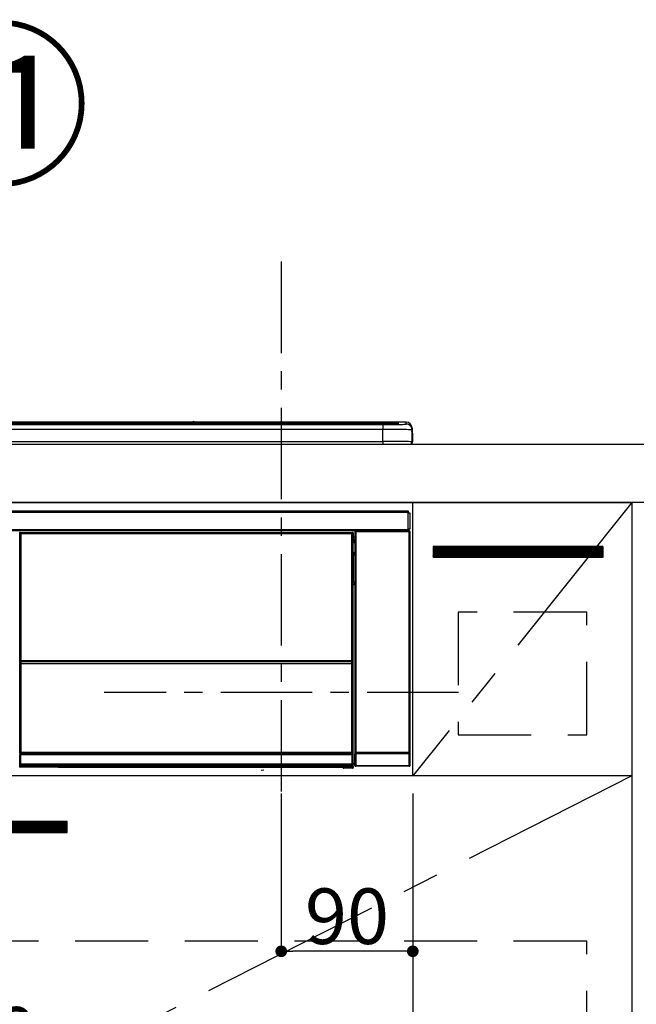
# Model space of a CAD drawing. Extents: x 163 to 26636, y -235 to 8635.
# Drawn here: x 5730 to 6152, y 2334 to 3007 of the extents above; entities that cross this region are included whole.
import ezdxf

# ---------------------------------------------------------------- set-up
doc = ezdxf.new("R2010")
doc.units = 0
doc.header["$LTSCALE"] = 50
doc.header["$MEASUREMENT"] = 0
doc.linetypes.add('CENTER', pattern=[2, 1.25, -0.25, 0.25, -0.25])
doc.linetypes.add('HIDDEN', pattern=[0.375, 0.25, -0.125])
doc.layers.get('0').update_dxf_attribs({"linetype": 'CONTINUOUS'})
doc.layers.get('DEFPOINTS').update_dxf_attribs({"color": 146, "linetype": 'CONTINUOUS'})
for name, color, linetype in [('120-キャビネット（外）', 7, 'CONTINUOUS'), ('121-キャビネット（中）', 253, 'HIDDEN'), ('122-扉', 6, 'CONTINUOUS'), ('123-扉向き', 231, 'CENTER'), ('126-甲板', 2, 'CONTINUOUS'), ('142-把手', 4, 'CONTINUOUS'), ('150-機器', 8, 'CONTINUOUS'), ('161-番号', 110, 'CONTINUOUS')]:
    doc.layers.add(name, color=color, linetype=linetype)
doc.styles.add('KH001', font='msgothic.ttc')
doc.dimstyles.new('KH1xx015', dxfattribs={"dimscale": 10, "dimtxt": 3.8, "dimasz": 0.8, "dimexe": 0.3, "dimexo": 1.2, "dimgap": 0.5, "dimtad": 3, "dimdec": 1, "dimdsep": 46, "dimlunit": 6, "dimtxsty": 'KH001', "dimblk": 'DOT', "dimcen": 1, "dimdle": 1, "dimclrd": 256, "dimclre": 256, "dimclrt": 256, "dimadec": 0, "dimazin": 0, "dimtfac": 1, "dimtdec": 1, "dimtix": 1, "dimtmove": 2, "dimatfit": 3, "dimldrblk": 'CLOSEDBLANK', "dimfxl": 1, "dimtolj": 1, "dimtzin": 0, "dimlwd": -1, "dimlwe": -1, "dimarcsym": 0})

# ---------------------------------------------------------------- blocks, each defined once
blk = doc.blocks.new('_Dot')
at = {"color": 0, "linetype": 'ByBlock', "lineweight": -2}
blk.add_line((-0.5, 0), (-1, 0), dxfattribs=at)
at = {"color": 0, "linetype": 'ByBlock', "const_width": 0.5}
blk.add_lwpolyline([(-0.25, 0, 1), (0.25, 0, 1)], format="xyb", close=True, dxfattribs=at)
blk = doc.blocks.new('*D70')
at = {"layer": 'DEFPOINTS', "transparency": 16777216}
for p, q in [((5909.29, 2478.18), (5909.29, 2367.21)), ((5999.29, 2478.18), (5999.29, 2367.21)), ((5991.29, 2370.21), (5917.29, 2370.21))]:
    blk.add_line(p, q, dxfattribs=at)
at = {"layer": 'DEFPOINTS', "color": 0, "transparency": 16777216}
for p in [(5909.29, 2490.18), (5999.29, 2490.18), (5909.29, 2370.21)]:
    blk.add_point(p, dxfattribs=at)
at = {"layer": 'DEFPOINTS', "transparency": 16777216, "xscale": 8, "yscale": 8, "zscale": 8, "rotation": 180}
blk.add_blockref('_Dot', (5909.29, 2370.21), dxfattribs=at)
at = {"layer": 'DEFPOINTS', "transparency": 16777216, "xscale": 8, "yscale": 8, "zscale": 8}
blk.add_blockref('_Dot', (5999.29, 2370.21), dxfattribs=at)
at = {"layer": 'DEFPOINTS', "transparency": 16777216, "insert": (5954.29, 2394.21), "char_height": 38, "attachment_point": 5, "style": 'KH001'}
blk.add_mtext('\\A1;90', dxfattribs=at)
blk = doc.blocks.new('_ClosedBlank')
at = {"color": 0, "linetype": 'ByBlock', "lineweight": -2}
for p, q in [((-1, 0.167), (0, 0)), ((-1, 0.167), (-1, -0.167)), ((0, 0), (-1, -0.167))]:
    blk.add_line(p, q, dxfattribs=at)
blk = doc.blocks.new('*D71')
at = {"layer": 'DEFPOINTS', "transparency": 16777216}
for p, q in [((5399.29, 2478.18), (5399.29, 2286.1)), ((5999.29, 2478.18), (5999.29, 2286.1)), ((5407.29, 2289.1), (5991.29, 2289.1))]:
    blk.add_line(p, q, dxfattribs=at)
at = {"layer": 'DEFPOINTS', "color": 0, "transparency": 16777216}
for p in [(5399.29, 2490.18), (5999.29, 2490.18), (5999.29, 2289.1)]:
    blk.add_point(p, dxfattribs=at)
at = {"layer": 'DEFPOINTS', "transparency": 16777216, "xscale": 8, "yscale": 8, "zscale": 8, "rotation": 180}
blk.add_blockref('_Dot', (5399.29, 2289.1), dxfattribs=at)
at = {"layer": 'DEFPOINTS', "transparency": 16777216, "xscale": 8, "yscale": 8, "zscale": 8}
blk.add_blockref('_Dot', (5999.29, 2289.1), dxfattribs=at)
at = {"layer": 'DEFPOINTS', "transparency": 16777216, "insert": (5699.29, 2313.1), "char_height": 38, "attachment_point": 5, "style": 'KH001'}
blk.add_mtext('\\A1;600', dxfattribs=at)
blk = doc.blocks.new('HT-F6S_S')
at = {"layer": '150-機器', "color": 13, "linetype": 'Continuous'}
for p, q in [((-284.5, 14.86), (284.5, 14.86)), ((284.5, 14.36), (-284.5, 14.36)), ((234.74, 13.83), (-284, 13.83)), ((149.27, 14.93), (-149.27, 14.93)), ((149.27, 14.93), (-149.27, 14.93)), ((31.34, 13.58), (20.34, 13.58)), ((32.34, 13.56), (32.34, 13.42)), ((32.34, 13.42), (32.34, 13.56)), ((38.34, 13.56), (38.34, 13.42)), ((69.34, 13.58), (39.34, 13.58)), ((70.34, 13.56), (70.34, 13.42)), ((70.34, 13.42), (70.34, 13.56)), ((122.75, 13.56), (122.75, 13.42)), ((134.75, 13.58), (123.75, 13.58)), ((135.75, 13.42), (135.75, 13.56)), ((135.75, 13.56), (135.75, 13.42)), ((141.75, 13.56), (141.75, 13.42)), ((172.75, 13.58), (142.75, 13.58)), ((149.26, 14.89), (149.26, 14.89)), ((149.26, 14.89), (149.31, 14.88)), ((149.31, 14.88), (149.48, 14.88)), ((149.48, 14.88), (149.72, 14.87)), ((149.72, 14.87), (150, 14.87)), ((150, 14.87), (150.28, 14.87)), ((150.28, 14.87), (150.52, 14.88)), ((150.52, 14.88), (150.69, 14.88)), ((150.69, 14.88), (150.74, 14.89)), ((295.5, 14.93), (150.73, 14.93)), ((295.5, 14.93), (150.73, 14.93)), ((150.74, 14.89), (150.74, 14.89)), ((173.75, 13.56), (173.75, 13.42)), ((173.75, 13.42), (173.75, 13.56)), ((179.75, 13.56), (179.75, 13.42)), ((191.75, 13.58), (180.75, 13.58)), ((192.75, 13.56), (192.75, 13.42)), ((192.75, 13.42), (192.75, 13.56)), ((234.74, 13.9), (234.74, 13.51)), ((234.74, 13.51), (234.74, 13.42)), ((250.74, 13.93), (235.74, 13.93)), ((235.74, 13.48), (250.74, 13.48)), ((235.74, 13.48), (235.74, 13.42)), ((250.74, 13.48), (250.74, 13.42)), ((251.74, 13.51), (251.74, 13.9)), ((251.74, 13.9), (251.74, 13.42)), ((284, 13.83), (251.74, 13.83)), ((251.74, 13.51), (251.74, 13.42)), ((284.5, 14.86), (284.5, 14.36)), ((284.5, 13.83), (284.5, 14.36)), ((289.5, 13.61), (289.5, 14.21)), ((289.5, 13.61), (289.5, 14.21)), ((289.9, 13.68), (289.88, 13.68)), ((290, 13.69), (289.9, 13.68)), ((290, 13.69), (289.97, 13.68)), ((290, 14.71), (290, 13.69)), ((295.5, 13.68), (295.5, 14.93)), ((295.5, 14.93), (295.5, 14.93)), ((279.5, 13.42), (-279.5, 13.42)), ((279.5, 13.42), (-279.5, 13.42)), ((-279.5, 13.25), (279.5, 13.25)), ((279.5, 9.93), (-279.5, 9.93)), ((279.5, 13.42), (279.5, 13.42)), ((279.5, 13.25), (279.5, 9.93)), ((279.5, 1.75), (279.5, 9.93)), ((299.5, 10.93), (299.5, 9.68)), ((299.5, 8.69), (299.5, 10.93)), ((299.5, 9.68), (299.5, 1.5)), ((299.5, 8.69), (299.5, 7)), ((299.5, 7), (299.5, 1.5)), ((299.6, 0.6), (299.6, 7.4)), ((299.9, 7.4), (299.6, 7.4)), ((299.9, 7.4), (299.9, 1.5)), ((299.9, 7.4), (299.9, 7.4)), ((299.9, 1.5), (299.9, 7.4)), ((-298, 0), (298, 0)), ((-279.5, 1.75), (279.5, 1.75)), ((279.5, 1.75), (279.5, 0)), ((299.9, 1.5), (299.9, 1.5)), ((-296.8, -45.78), (296.8, -45.78)), ((296.8, -46.88), (-296.8, -46.88)), ((296.8, -45.78), (296.8, -46.88)), ((296.8, -46.88), (296.8, -46.98)), ((296.8, -46.98), (296.9, -46.98)), ((296.9, -58.28), (296.9, -46.98)), ((296.9, -46.98), (298, -46.98)), ((298, -46.98), (298, -58.28)), ((-296.8, -58.38), (296.8, -58.38)), ((296.8, -59.48), (-296.8, -59.48)), ((31.36, -60.46), (31.59, -60.69)), ((31.36, -60.46), (258.74, -60.46)), ((258.51, -60.69), (258.74, -60.46)), ((260.5, -60.14), (260.33, -59.98)), ((260.33, -59.98), (260.33, -90.43)), ((260.5, -210.75), (260.5, -60.14)), ((260.5, -60.14), (261, -60.14)), ((260.83, -59.48), (260.92, -59.56)), ((260.92, -59.48), (260.92, -59.56)), ((260.92, -59.56), (261, -59.64)), ((261, -59.64), (261, -60.14)), ((261, -59.64), (297.5, -59.64)), ((261, -60.14), (261, -210.75)), ((297.5, -60.14), (261, -60.14)), ((261.42, -59.57), (261.42, -59.48)), ((261.42, -59.57), (261.92, -59.57)), ((261.92, -59.57), (261.92, -59.48)), ((262.42, -59.56), (262.41, -59.48)), ((262.42, -59.56), (262.42, -59.48)), ((263.25, -59.53), (263.15, -59.48)), ((265.75, -59.53), (263.25, -59.53)), ((265.75, -59.48), (265.75, -59.53)), ((272.75, -59.53), (272.75, -59.48)), ((275.25, -59.53), (272.75, -59.53)), ((275.35, -59.48), (275.25, -59.53)), ((283.83, -59.49), (284.06, -59.6)), ((285.06, -59.61), (285.09, -59.61)), ((286.09, -59.6), (286.2, -59.55)), ((286.2, -59.48), (286.2, -59.55)), ((290.2, -59.55), (290.2, -59.48)), ((290.2, -59.55), (290.31, -59.6)), ((291.31, -59.61), (291.34, -59.61)), ((292.34, -59.6), (292.57, -59.49)), ((295.37, -59.48), (295.45, -59.57)), ((295.45, -59.57), (295.45, -59.48)), ((295.45, -59.57), (296.15, -59.57)), ((296.15, -59.57), (296.15, -59.48)), ((296.9, -58.28), (296.8, -58.28)), ((296.8, -58.28), (296.8, -58.38)), ((296.8, -58.38), (296.8, -59.48)), ((298, -58.28), (296.9, -58.28)), ((297.14, -58.28), (297.14, -59.56)), ((297.31, -59.54), (297.31, -58.28)), ((297.31, -59.54), (297.37, -59.48)), ((297.37, -58.28), (297.37, -59.48)), ((297.67, -59.48), (297.37, -59.48)), ((297.5, -59.64), (297.67, -59.48)), ((297.5, -60.14), (297.5, -59.64)), ((297.5, -210.75), (297.5, -60.14)), ((297.5, -60.14), (298, -60.14)), ((298.17, -59.98), (298, -60.14)), ((298, -60.14), (298, -210.75)), ((298.17, -219.91), (298.17, -59.98)), ((31.09, -61.19), (30.86, -60.96)), ((31.09, -152.19), (31.09, -61.19)), ((31.09, -61.19), (31.17, -61.19)), ((31.17, -61.27), (31.17, -211.5)), ((31.29, -61.39), (31.17, -61.27)), ((31.29, -147.43), (31.29, -61.39)), ((31.29, -61.39), (31.79, -61.39)), ((31.59, -60.69), (258.51, -60.69)), ((31.59, -60.69), (31.59, -60.77)), ((31.67, -60.77), (31.79, -60.89)), ((258.43, -60.77), (31.67, -60.77)), ((31.79, -61.39), (31.79, -60.89)), ((31.79, -60.89), (258.31, -60.89)), ((258.31, -61.39), (31.79, -61.39)), ((31.79, -61.39), (31.79, -147.43)), ((258.31, -60.89), (258.43, -60.77)), ((258.31, -61.39), (258.31, -60.89)), ((258.31, -147.43), (258.31, -61.39)), ((258.31, -61.39), (258.81, -61.39)), ((258.51, -60.69), (258.51, -60.77)), ((258.93, -61.27), (258.81, -61.39)), ((258.81, -61.39), (258.81, -147.43)), ((259.01, -61.19), (258.93, -61.19)), ((258.93, -61.27), (258.93, -75.9)), ((259.24, -60.96), (259.01, -61.19)), ((259.01, -61.19), (259.01, -73.91)), ((259.24, -62.01), (259.17, -62.08)), ((259.17, -62.08), (259.17, -66.48)), ((260.33, -63.7), (259.17, -63.7)), ((259.17, -65.1), (260.33, -65.1)), ((260.33, -66.3), (259.17, -66.3)), ((259.17, -66.48), (259.27, -66.59)), ((259.17, -67.1), (259.27, -67)), ((259.17, -67.1), (260.33, -67.1)), ((259.24, -60.96), (259.24, -62.01)), ((259.27, -67), (259.27, -66.59)), ((260.33, -66.9), (259.27, -66.9)), ((259.27, -67), (260.33, -67)), ((259.01, -73.91), (258.93, -73.91)), ((259.01, -73.91), (259.16, -74.06)), ((259.16, -74.06), (259.16, -67.6)), ((260.33, -67.6), (259.16, -67.6)), ((259.16, -74.07), (259.16, -74.06)), ((259.16, -74.07), (259.66, -74.07)), ((259.66, -74.07), (259.56, -74.16)), ((259.66, -74.07), (259.66, -75.59)), ((259.16, -74.57), (258.93, -74.57)), ((258.93, -74.59), (259.16, -74.59)), ((259.1, -76.07), (258.93, -75.9)), ((259.1, -76.07), (259.1, -94.33)), ((260.33, -76.07), (259.1, -76.07)), ((259.17, -74.56), (259.16, -74.57)), ((259.16, -74.57), (259.16, -74.57)), ((259.16, -75.59), (259.16, -74.57)), ((259.16, -75.59), (259.66, -75.59)), ((259.2, -74.53), (259.17, -74.56)), ((259.25, -74.48), (259.2, -74.53)), ((259.31, -74.42), (259.25, -74.48)), ((259.38, -74.34), (259.31, -74.42)), ((259.47, -74.26), (259.38, -74.34)), ((259.56, -74.16), (259.47, -74.26)), ((259.66, -75.59), (259.66, -76.07)), ((259.66, -75.59), (260.33, -75.59)), ((258.93, -94.5), (259.1, -94.33)), ((258.93, -94.5), (258.93, -211)), ((260.33, -95.81), (258.93, -95.81)), ((258.93, -95.83), (260.33, -95.83)), ((258.93, -96.49), (259.01, -96.49)), ((259.16, -96.34), (259.01, -96.49)), ((259.01, -96.49), (259.01, -152.19)), ((259.1, -94.33), (260.33, -94.33)), ((259.16, -96.34), (259.16, -96.33)), ((260.33, -96.33), (259.16, -96.33)), ((259.16, -218.3), (259.16, -96.34)), ((260.33, -95.82), (260.33, -94.33)), ((31.29, -148.01), (31.29, -147.43)), ((31.79, -147.43), (31.29, -147.43)), ((31.79, -148.01), (31.29, -148.01)), ((31.79, -147.43), (31.79, -148.01)), ((31.79, -148.01), (258.31, -148.01)), ((258.31, -148.01), (258.31, -147.43)), ((258.81, -147.43), (258.31, -147.43)), ((258.81, -148.01), (258.31, -148.01)), ((258.81, -147.43), (258.81, -148.01)), ((31.09, -211.54), (31.09, -152.19)), ((31.09, -152.19), (31.17, -152.19)), ((31.34, -150.27), (31.31, -149.01)), ((31.31, -149.01), (31.31, -149.01)), ((31.84, -150.27), (31.34, -150.27)), ((31.34, -211.33), (31.34, -150.27)), ((31.81, -148.67), (31.81, -148.51)), ((31.81, -148.51), (258.29, -148.51)), ((31.81, -148.51), (31.81, -148.51)), ((258.29, -148.51), (31.81, -148.51)), ((31.81, -148.67), (31.84, -149.93)), ((258.29, -148.67), (31.81, -148.67)), ((31.84, -149.93), (31.84, -150.27)), ((31.84, -149.93), (258.27, -149.93)), ((258.27, -150.27), (31.84, -150.27)), ((31.84, -150.27), (31.84, -210.83)), ((258.27, -149.93), (258.29, -148.67)), ((258.27, -149.93), (258.27, -150.27)), ((258.27, -210.83), (258.27, -150.27)), ((258.76, -150.27), (258.27, -150.27)), ((258.29, -148.67), (258.29, -148.51)), ((258.29, -148.51), (258.29, -148.51)), ((258.79, -149.01), (258.76, -150.27)), ((258.76, -150.27), (258.76, -210.83)), ((258.79, -149.01), (258.79, -149.01)), ((258.93, -152.19), (259.01, -152.19)), ((259.01, -152.19), (259.01, -211.54)), ((260.33, -170.46), (260.33, -219.91)), ((31.59, -211.54), (31.09, -211.54)), ((31.15, -212.54), (31.11, -212.54)), ((31.15, -219.32), (31.15, -212.54)), ((31.65, -212.54), (31.15, -212.54)), ((31.34, -211.33), (31.17, -211.5)), ((258.43, -211.5), (31.17, -211.5)), ((31.34, -211.33), (31.35, -211.32)), ((258.27, -211.33), (31.34, -211.33)), ((31.35, -211.32), (31.38, -211.29)), ((31.38, -211.29), (31.42, -211.25)), ((31.42, -211.25), (31.48, -211.18)), ((31.48, -211.18), (31.56, -211.11)), ((31.56, -211.11), (31.65, -211.02)), ((31.59, -211.5), (31.59, -211.54)), ((31.59, -211.54), (258.51, -211.54)), ((31.61, -212.04), (31.65, -212.04)), ((31.65, -211.02), (31.74, -210.93)), ((31.65, -212.04), (31.65, -212.54)), ((31.65, -212.04), (258.45, -212.04)), ((31.65, -212.54), (31.65, -218.83)), ((258.45, -212.54), (31.65, -212.54)), ((31.74, -210.93), (31.84, -210.83)), ((31.84, -210.83), (258.27, -210.83)), ((258.27, -210.83), (258.76, -210.83)), ((258.27, -211.33), (258.27, -210.83)), ((258.43, -211.5), (258.27, -211.33)), ((258.45, -212.04), (258.45, -212.54)), ((258.45, -212.04), (258.49, -212.04)), ((258.45, -218.83), (258.45, -212.54)), ((258.95, -212.54), (258.45, -212.54)), ((258.51, -211.54), (258.51, -211.49)), ((259.01, -211.54), (258.51, -211.54)), ((258.76, -210.83), (258.93, -211)), ((258.95, -212.54), (258.95, -219.32)), ((258.99, -212.54), (258.95, -212.54)), ((260.93, -211.81), (260.43, -211.81)), ((260.43, -219.82), (260.43, -211.81)), ((260.44, -210.81), (260.5, -210.75)), ((260.5, -210.75), (261, -210.75)), ((297.57, -211.81), (260.93, -211.81)), ((260.93, -211.81), (260.93, -219.82)), ((261, -211.25), (260.94, -211.31)), ((260.94, -211.31), (297.56, -211.31)), ((261, -210.75), (297.5, -210.75)), ((261, -211.25), (261, -210.75)), ((297.5, -211.25), (261, -211.25)), ((297.5, -210.75), (297.5, -211.25)), ((297.5, -210.75), (298, -210.75)), ((297.56, -211.31), (297.5, -211.25)), ((298.07, -211.81), (297.57, -211.81)), ((297.57, -219.82), (297.57, -211.81)), ((298, -210.75), (298.06, -210.81)), ((298.07, -211.81), (298.07, -219.82)), ((30.84, -220.49), (31.2, -220.13)), ((31.2, -219.37), (31.15, -219.32)), ((31.2, -220.13), (31.2, -219.37)), ((31.2, -219.37), (31.7, -219.37)), ((31.2, -220.13), (31.7, -220.13)), ((31.7, -220.63), (31.34, -220.99)), ((57.4, -220.99), (31.34, -220.99)), ((31.66, -218.83), (31.65, -218.83)), ((31.66, -218.83), (31.7, -218.87)), ((31.66, -218.83), (258.44, -218.83)), ((31.7, -219.37), (31.7, -218.87)), ((31.7, -218.87), (258.4, -218.87)), ((258.4, -219.37), (31.7, -219.37)), ((31.7, -219.37), (31.7, -220.13)), ((31.7, -220.13), (258.4, -220.13)), ((31.7, -220.63), (31.7, -220.13)), ((258.4, -220.63), (31.7, -220.63)), ((57.4, -220.99), (57.4, -221)), ((57.4, -221), (252.27, -221)), ((74.03, -220.71), (74.02, -220.94)), ((74.02, -220.94), (231.88, -220.94)), ((231.87, -220.71), (74.03, -220.71)), ((231.88, -220.94), (231.87, -220.71)), ((252.27, -221.3), (252.27, -220.96)), ((252.77, -221.3), (252.27, -221.3)), ((252.77, -220.95), (258.72, -220.95)), ((252.77, -220.95), (252.77, -221.3)), ((252.77, -221.3), (252.77, -221.8)), ((252.77, -221.3), (258.73, -221.3)), ((258.73, -221.8), (252.77, -221.8)), ((258.4, -218.87), (258.44, -218.83)), ((258.4, -219.37), (258.4, -218.87)), ((258.4, -220.13), (258.4, -219.37)), ((258.4, -219.37), (258.9, -219.37)), ((258.4, -220.13), (258.9, -220.13)), ((258.4, -220.63), (258.4, -220.13)), ((258.72, -220.95), (258.4, -220.63)), ((258.45, -218.83), (258.44, -218.83)), ((258.72, -220.95), (258.73, -220.95)), ((258.73, -221.3), (258.73, -220.95)), ((258.73, -221.8), (258.73, -221.3)), ((259.23, -221.3), (258.73, -221.3)), ((258.77, -221.8), (258.73, -221.8)), ((258.95, -219.32), (258.9, -219.37)), ((258.9, -219.37), (258.9, -220.13)), ((258.9, -220.13), (259.23, -220.46)), ((259.16, -218.3), (260.33, -218.3)), ((259.17, -218.8), (259.27, -218.9)), ((260.33, -218.8), (259.17, -218.8)), ((259.23, -220.46), (259.23, -221.3)), ((259.23, -221.3), (259.27, -221.3)), ((259.27, -221.3), (259.27, -218.9)), ((260.33, -218.9), (259.27, -218.9)), ((260.33, -219.91), (260.43, -219.82)), ((260.93, -219.82), (260.43, -219.82)), ((260.93, -220.32), (260.83, -220.41)), ((297.67, -220.41), (260.83, -220.41)), ((260.93, -219.82), (260.93, -220.32)), ((260.93, -219.82), (297.57, -219.82)), ((297.57, -220.32), (260.93, -220.32)), ((297.57, -220.32), (297.57, -219.82)), ((298.07, -219.82), (297.57, -219.82)), ((297.67, -220.41), (297.57, -220.32)), ((298.07, -219.82), (298.17, -219.91)), ((196.31, -223.11), (198.05, -222.92))]:
    blk.add_line(p, q, dxfattribs=at)
for points in [[(279.5, 13.25), (281.49, 13.26), (283.46, 13.27), (285.36, 13.28), (287.17, 13.31), (288.86, 13.33), (290.41, 13.37), (291.78, 13.41), (292.96, 13.45), (293.94, 13.5), (294.68, 13.55), (295.19, 13.6), (295.46, 13.65), (295.5, 13.68)], [(299.5, 9.68), (299.34, 9.71), (298.88, 9.74), (298.11, 9.77), (297.05, 9.8), (295.72, 9.83), (294.13, 9.85), (292.32, 9.87), (290.31, 9.89), (288.12, 9.9), (285.81, 9.92), (283.39, 9.92), (280.91, 9.93), (279.5, 9.93)], [(299.5, 1.5), (299.34, 1.53), (298.88, 1.56), (298.11, 1.59), (297.05, 1.62), (295.72, 1.65), (294.13, 1.67), (292.32, 1.69), (290.31, 1.71), (288.12, 1.73), (285.81, 1.74), (283.39, 1.75), (280.91, 1.75), (279.5, 1.75)], [(31.36, -60.46), (31.3, -60.47), (31.24, -60.48), (31.18, -60.5), (31.12, -60.52), (31.07, -60.56), (31.02, -60.6), (30.98, -60.64), (30.94, -60.69), (30.91, -60.75), (30.89, -60.81), (30.87, -60.87), (30.86, -60.93), (30.86, -60.96)], [(259.24, -60.96), (259.23, -60.9), (259.22, -60.84), (259.2, -60.78), (259.18, -60.72), (259.14, -60.67), (259.1, -60.62), (259.06, -60.58), (259.01, -60.54), (258.95, -60.51), (258.89, -60.49), (258.83, -60.47), (258.77, -60.46), (258.74, -60.46)], [(260.83, -59.48), (260.77, -59.49), (260.71, -59.5), (260.65, -59.52), (260.59, -59.54), (260.54, -59.58), (260.49, -59.62), (260.45, -59.66), (260.41, -59.71), (260.38, -59.77), (260.36, -59.82), (260.34, -59.88), (260.34, -59.95), (260.33, -59.98)], [(265.75, -59.53), (265.78, -59.54), (265.86, -59.54), (265.99, -59.54), (266.18, -59.55), (266.41, -59.55), (266.69, -59.55), (267.01, -59.56), (267.36, -59.56), (267.74, -59.56), (268.15, -59.56), (268.57, -59.56), (269, -59.56), (269.44, -59.56), (269.87, -59.56), (270.3, -59.56), (270.71, -59.56), (271.09, -59.56), (271.45, -59.56), (271.77, -59.55), (272.05, -59.55), (272.29, -59.55), (272.49, -59.55), (272.63, -59.54), (272.71, -59.54), (272.75, -59.53), (272.75, -59.53)], [(283.83, -59.49), (283.82, -59.49), (283.8, -59.49), (283.76, -59.49), (283.7, -59.49), (283.63, -59.48), (283.55, -59.48), (283.46, -59.48), (283.36, -59.48), (283.25, -59.48), (283.13, -59.48), (283.01, -59.48), (282.89, -59.48), (282.83, -59.48)], [(284.06, -59.6), (284.07, -59.6), (284.1, -59.61), (284.14, -59.61), (284.19, -59.61), (284.26, -59.61), (284.34, -59.61), (284.43, -59.61), (284.53, -59.61), (284.64, -59.61), (284.76, -59.61), (284.88, -59.61), (285.01, -59.61), (285.06, -59.61)], [(285.09, -59.61), (285.22, -59.61), (285.34, -59.61), (285.46, -59.61), (285.57, -59.61), (285.68, -59.61), (285.78, -59.61), (285.86, -59.61), (285.94, -59.61), (286, -59.61), (286.04, -59.61), (286.08, -59.61), (286.09, -59.6), (286.09, -59.6)], [(286.2, -59.55), (286.21, -59.55), (286.25, -59.56), (286.33, -59.56), (286.43, -59.56), (286.56, -59.56), (286.71, -59.56), (286.89, -59.56), (287.09, -59.57), (287.31, -59.57), (287.54, -59.57), (287.78, -59.57), (288.02, -59.57), (288.27, -59.57), (288.52, -59.57), (288.77, -59.57), (289, -59.57), (289.22, -59.57), (289.43, -59.56), (289.62, -59.56), (289.78, -59.56), (289.92, -59.56), (290.04, -59.56), (290.12, -59.56), (290.17, -59.55), (290.2, -59.55), (290.2, -59.55)], [(290.31, -59.6), (290.32, -59.6), (290.34, -59.61), (290.38, -59.61), (290.44, -59.61), (290.5, -59.61), (290.59, -59.61), (290.68, -59.61), (290.78, -59.61), (290.89, -59.61), (291.01, -59.61), (291.13, -59.61), (291.25, -59.61), (291.31, -59.61)], [(291.34, -59.61), (291.46, -59.61), (291.59, -59.61), (291.71, -59.61), (291.82, -59.61), (291.92, -59.61), (292.02, -59.61), (292.11, -59.61), (292.18, -59.61), (292.24, -59.61), (292.29, -59.61), (292.32, -59.61), (292.34, -59.6), (292.34, -59.6)], [(293.57, -59.48), (293.44, -59.48), (293.32, -59.48), (293.2, -59.48), (293.09, -59.48), (292.98, -59.48), (292.89, -59.48), (292.8, -59.48), (292.73, -59.49), (292.66, -59.49), (292.62, -59.49), (292.59, -59.49), (292.57, -59.49), (292.57, -59.49)], [(296.15, -59.57), (296.27, -59.57), (296.39, -59.57), (296.51, -59.57), (296.63, -59.57), (296.73, -59.57), (296.83, -59.57), (296.91, -59.57), (296.99, -59.56), (297.05, -59.56), (297.09, -59.56), (297.13, -59.56), (297.14, -59.56)], [(297.14, -59.56), (297.31, -59.54)], [(298.17, -59.98), (298.16, -59.92), (298.15, -59.86), (298.13, -59.8), (298.1, -59.74), (298.07, -59.69), (298.03, -59.64), (297.99, -59.6), (297.94, -59.56), (297.88, -59.53), (297.82, -59.51), (297.76, -59.49), (297.7, -59.48), (297.67, -59.48)], [(31.67, -60.77), (31.61, -60.77), (31.55, -60.78), (31.49, -60.8), (31.43, -60.83), (31.38, -60.86), (31.33, -60.9), (31.29, -60.95), (31.25, -61), (31.22, -61.05), (31.19, -61.11), (31.18, -61.17), (31.17, -61.23), (31.17, -61.27)], [(258.93, -61.27), (258.93, -61.21), (258.92, -61.15), (258.9, -61.09), (258.87, -61.03), (258.84, -60.98), (258.8, -60.93), (258.75, -60.89), (258.7, -60.85), (258.65, -60.82), (258.59, -60.79), (258.53, -60.78), (258.47, -60.77), (258.43, -60.77)], [(259.17, -67.1), (259.17, -67.11), (259.17, -67.12), (259.16, -67.14), (259.16, -67.17), (259.16, -67.2), (259.16, -67.24), (259.16, -67.29), (259.16, -67.34), (259.16, -67.4), (259.16, -67.45), (259.16, -67.51), (259.16, -67.58), (259.16, -67.6)], [(258.93, -74.49), (258.98, -74.45), (259.03, -74.41), (259.06, -74.36), (259.1, -74.3), (259.12, -74.25), (259.14, -74.19), (259.16, -74.13), (259.16, -74.07)], [(259.16, -96.33), (259.15, -96.27), (259.14, -96.21), (259.12, -96.15), (259.1, -96.09), (259.06, -96.04), (259.02, -95.99), (258.98, -95.95), (258.93, -95.91)], [(31.29, -148.01), (31.29, -148.13), (31.29, -148.26), (31.29, -148.37), (31.29, -148.49), (31.29, -148.59), (31.3, -148.69), (31.3, -148.78), (31.3, -148.85), (31.3, -148.91), (31.3, -148.96), (31.31, -148.99), (31.31, -149.01), (31.31, -149.01)], [(31.79, -148.01), (31.79, -148.07), (31.79, -148.13), (31.79, -148.19), (31.79, -148.25), (31.79, -148.3), (31.8, -148.35), (31.8, -148.39), (31.8, -148.43), (31.8, -148.46), (31.8, -148.48), (31.81, -148.5), (31.81, -148.51), (31.81, -148.51)], [(258.29, -148.51), (258.29, -148.5), (258.3, -148.49), (258.3, -148.47), (258.3, -148.44), (258.3, -148.41), (258.3, -148.37), (258.3, -148.32), (258.31, -148.27), (258.31, -148.22), (258.31, -148.16), (258.31, -148.1), (258.31, -148.04), (258.31, -148.01)], [(258.79, -149.01), (258.79, -149), (258.8, -148.97), (258.8, -148.93), (258.8, -148.88), (258.8, -148.81), (258.8, -148.73), (258.8, -148.64), (258.81, -148.53), (258.81, -148.42), (258.81, -148.31), (258.81, -148.19), (258.81, -148.06), (258.81, -148.01)], [(31.09, -211.54), (31.09, -211.66), (31.09, -211.79), (31.1, -211.91), (31.1, -212.02), (31.1, -212.12), (31.1, -212.22), (31.1, -212.31), (31.1, -212.38), (31.1, -212.44), (31.11, -212.49), (31.11, -212.52), (31.11, -212.54), (31.11, -212.54)], [(31.59, -211.54), (31.59, -211.6), (31.59, -211.66), (31.6, -211.72), (31.6, -211.78), (31.6, -211.83), (31.6, -211.88), (31.6, -211.92), (31.6, -211.96), (31.6, -211.99), (31.61, -212.01), (31.61, -212.03), (31.61, -212.04), (31.61, -212.04)], [(258.43, -211.5), (258.49, -211.5), (258.55, -211.48), (258.61, -211.47), (258.67, -211.44), (258.72, -211.41), (258.77, -211.37), (258.81, -211.32), (258.85, -211.27), (258.88, -211.22), (258.91, -211.16), (258.92, -211.1), (258.93, -211.04), (258.93, -211)], [(258.49, -212.04), (258.49, -212.04), (258.49, -212.02), (258.49, -212), (258.5, -211.98), (258.5, -211.95), (258.5, -211.91), (258.5, -211.86), (258.5, -211.81), (258.5, -211.76), (258.51, -211.7), (258.51, -211.64), (258.51, -211.58), (258.51, -211.54)], [(258.99, -212.54), (258.99, -212.53), (258.99, -212.51), (258.99, -212.47), (259, -212.42), (259, -212.35), (259, -212.27), (259, -212.18), (259, -212.08), (259, -211.97), (259, -211.85), (259.01, -211.73), (259.01, -211.61), (259.01, -211.54)], [(260.44, -210.81), (260.44, -210.82), (260.44, -210.84), (260.44, -210.88), (260.44, -210.93), (260.43, -211), (260.43, -211.08), (260.43, -211.17), (260.43, -211.27), (260.43, -211.38), (260.43, -211.5), (260.43, -211.62), (260.43, -211.75), (260.43, -211.81)], [(260.94, -211.31), (260.94, -211.31), (260.94, -211.32), (260.94, -211.34), (260.94, -211.37), (260.93, -211.4), (260.93, -211.44), (260.93, -211.49), (260.93, -211.54), (260.93, -211.6), (260.93, -211.65), (260.93, -211.71), (260.93, -211.78), (260.93, -211.81)], [(297.57, -211.81), (297.57, -211.74), (297.57, -211.68), (297.57, -211.62), (297.57, -211.57), (297.57, -211.51), (297.57, -211.47), (297.57, -211.42), (297.56, -211.39), (297.56, -211.36), (297.56, -211.33), (297.56, -211.32), (297.56, -211.31), (297.56, -211.31)], [(298.07, -211.81), (298.07, -211.68), (298.07, -211.56), (298.07, -211.44), (298.07, -211.33), (298.07, -211.22), (298.07, -211.13), (298.07, -211.04), (298.06, -210.97), (298.06, -210.91), (298.06, -210.86), (298.06, -210.83), (298.06, -210.81), (298.06, -210.81)], [(30.84, -220.49), (30.84, -220.55), (30.85, -220.62), (30.87, -220.67), (30.9, -220.73), (30.93, -220.78), (30.97, -220.83), (31.02, -220.88), (31.07, -220.91), (31.12, -220.94), (31.18, -220.97), (31.24, -220.98), (31.3, -220.99), (31.34, -220.99)], [(31.65, -218.83), (31.59, -218.84), (31.53, -218.85), (31.47, -218.87), (31.41, -218.9), (31.36, -218.93), (31.31, -218.97), (31.27, -219.01), (31.23, -219.06), (31.2, -219.12), (31.18, -219.18), (31.16, -219.24), (31.15, -219.3), (31.15, -219.32)], [(252.77, -220.95), (252.71, -220.95), (252.65, -220.95), (252.59, -220.95), (252.53, -220.95), (252.48, -220.95), (252.43, -220.95), (252.39, -220.95), (252.35, -220.95), (252.32, -220.95), (252.3, -220.95), (252.28, -220.95), (252.27, -220.96), (252.27, -220.96)], [(258.95, -219.32), (258.94, -219.26), (258.93, -219.2), (258.91, -219.14), (258.88, -219.09), (258.85, -219.04), (258.81, -218.99), (258.76, -218.95), (258.71, -218.91), (258.66, -218.88), (258.6, -218.86), (258.54, -218.84), (258.47, -218.83), (258.45, -218.83)], [(258.73, -220.95), (258.79, -220.94), (258.85, -220.93), (258.91, -220.91), (258.97, -220.88), (259.02, -220.85), (259.07, -220.81), (259.11, -220.76), (259.15, -220.71), (259.18, -220.66), (259.2, -220.6), (259.22, -220.54), (259.23, -220.48), (259.23, -220.46)], [(258.77, -221.8), (258.83, -221.8), (258.89, -221.78), (258.95, -221.77), (259.01, -221.74), (259.06, -221.71), (259.11, -221.67), (259.16, -221.62), (259.19, -221.57), (259.22, -221.52), (259.25, -221.46), (259.26, -221.4), (259.27, -221.34), (259.27, -221.3)], [(259.16, -218.3), (259.16, -218.36), (259.16, -218.42), (259.16, -218.48), (259.16, -218.54), (259.16, -218.59), (259.16, -218.64), (259.16, -218.68), (259.16, -218.72), (259.16, -218.75), (259.17, -218.77), (259.17, -218.79), (259.17, -218.8), (259.17, -218.8)], [(260.33, -219.91), (260.34, -219.98), (260.35, -220.04), (260.37, -220.1), (260.4, -220.15), (260.43, -220.21), (260.47, -220.25), (260.51, -220.3), (260.56, -220.33), (260.62, -220.36), (260.68, -220.39), (260.74, -220.4), (260.8, -220.41), (260.83, -220.41)], [(297.67, -220.41), (297.73, -220.41), (297.79, -220.4), (297.85, -220.38), (297.91, -220.35), (297.96, -220.32), (298.01, -220.28), (298.05, -220.23), (298.09, -220.18), (298.12, -220.13), (298.14, -220.07), (298.16, -220.01), (298.16, -219.95), (298.17, -219.91)]]:
    blk.add_lwpolyline(points, dxfattribs=at)
for centre, radius, start, end in [((31.59, 4.01), 9.57, 85.50563, 91.49531), ((39.09, 4.01), 9.57, 88.5047, 94.49435), ((69.59, 4.01), 9.57, 85.50569, 91.49526), ((123.5, 4.01), 9.57, 88.50474, 94.49431), ((135, 4.01), 9.57, 85.50561, 91.49534), ((142.5, 4.01), 9.57, 88.50481, 94.49423), ((150, 14.59), 0.801, 22.05776, 157.94224), ((173, 4.01), 9.57, 85.50561, 91.49534), ((180.5, 4.01), 9.57, 88.50481, 94.49423), ((192, 4.02), 9.57, 85.50554, 91.49537), ((235.49, 4.36), 9.57, 88.50481, 94.49423), ((235.49, 23.05), 9.57, 265.50553, 271.49554), ((250.99, 4.36), 9.57, 85.50555, 91.49536), ((250.99, 23.05), 9.57, 268.50455, 274.49443), ((282.09, 117.08), 103.7, 268.56659, 274.3531), ((285.25, -34.02), 47.87, 85.50561, 91.49542), ((285.88, -37.56), 52.43, 85.49277, 91.50816), ((285.56, -35.83), 50.2, 85.49472, 91.20648), ((290, 14.21), 0.5, 89.99077, 179.99023), ((295.5, 10.93), 4, 0.01011, 90.00965), ((295.5, 9.68), 4, 0.00925, 90.01007), ((297.9, 7.4), 1.7, 0.00004, 29.38336), ((297.9, 7.4), 2, 0.00004, 40.11986), ((297.9, 7.4), 2, 0.00004, 39.88079), ((298, 1.5), 1.5, 270, 0.00004), ((298, 1.5), 1.5, 270, 0.00004), ((298.4, 1.5), 1.5, 270, 323.1301), ((298.4, 1.5), 1.5, 270, 323.1301), ((298.4, 1.5), 1.5, 323.0852, 0.04603), ((298.4, 1.5), 1.5, 323.16619, 359.96504), ((261, -60.14), 0.5, 90.00759, 179.99113), ((261.29, -44.94), 14.63, 268.52497, 270.48381), ((262.05, -45.24), 14.33, 269.50017, 271.49959), ((297.5, -60.14), 0.5, 0.00693, 89.99435), ((31.59, -61.19), 0.5, 90.02082, 179.97961), ((31.79, -61.39), 0.5, 90.02082, 179.97961), ((258.31, -61.39), 0.5, 0.02325, 89.97761), ((258.51, -61.19), 0.5, 0.01839, 89.98246), ((258.51, -73.91), 0.5, 328.23386, 359.98596), ((259.66, -75.59), 0.5, 180, 252.77268), ((258.51, -96.49), 0.5, 0.01404, 31.76614), ((31.81, -149.01), 0.5, 90.02125, 179.98003), ((31.81, -149.01), 0.5, 90.01935, 179.98022), ((31.75, -149.11), 0.452, 82.4823, 167.0985), ((31.78, -150.37), 0.452, 82.48137, 167.09943), ((258.32, -150.37), 0.452, 12.90287, 97.51754), ((258.29, -149.01), 0.5, 0.01797, 89.97862), ((258.29, -149.01), 0.5, 0.01796, 89.98033), ((258.35, -149.11), 0.452, 12.89521, 97.52199), ((31.61, -212.54), 0.5, 90.00622, 180.00338), ((31.65, -212.54), 0.5, 90.00601, 180.0036), ((258.26, -210.83), 0.5, 270.02111, 359.97719), ((258.45, -212.54), 0.5, 0, 90), ((258.49, -212.54), 0.5, 0, 90), ((260.94, -210.81), 0.5, 180.00349, 269.9931), ((261, -210.75), 0.5, 180.00717, 269.99454), ((297.5, -210.75), 0.5, 270, 359.99477), ((297.56, -210.81), 0.5, 270.00886, 359.99114), ((31.7, -219.37), 0.5, 90.01911, 179.98025), ((31.7, -220.13), 0.5, 180.02146, 269.97918), ((252.77, -221.3), 0.5, 180, 270), ((258.4, -219.37), 0.5, 0.02281, 89.9789), ((258.4, -220.13), 0.5, 270.02282, 359.97547), ((258.73, -221.3), 0.5, 270, 0.00742), ((260.93, -219.82), 0.5, 180.0096, 269.99211), ((297.57, -219.82), 0.5, 270.00595, 359.99234)]:
    blk.add_arc(centre, radius, start, end, dxfattribs=at)
blk = doc.blocks.new('P256_277')
at = {"layer": '122-扉'}
h = blk.add_hatch(dxfattribs=at)
h.set_pattern_fill('ANSI31', color=256, scale=5, style=0)
h.set_pattern_definition([(45, (-289683.09336, 26709.8852), (-0.4419417382, 0.4419417382), [])])
h.paths.add_polyline_path([(-138.5, 7.5), (-138.5, 0), (138.5, 0), (138.5, 7.5)])
blk.add_lwpolyline([(-138.5, 7.5), (-138.5, 0), (138.5, 0), (138.5, 7.5)], close=True, dxfattribs=at)
at = {"layer": 'DEFPOINTS', "linetype": 'CENTER'}
for p, q in [((0, 14.55), (0, -7.05)), ((9.91, 3.75), (-9.91, 3.75))]:
    blk.add_line(p, q, dxfattribs=at)

msp = doc.modelspace()

# ---------------------------------------------------------------- hatches: boundary and pattern name
at = {"layer": '122-扉'}
h = msp.add_hatch(dxfattribs=at)
h.set_pattern_fill('ANSI31', color=256, style=0)
h.set_pattern_definition([(135, (187962.29872, -2378.88998), (0.08838834765, 0.08838834765), [])])
edge = h.paths.add_edge_path()
edge.add_line((6129.29, 2647.18), (6013.29, 2647.18))
edge.add_line((6013.29, 2647.18), (6013.29, 2639.68))
edge.add_line((6129.29, 2639.68), (6013.29, 2639.68))
edge.add_line((6129.29, 2647.18), (6129.29, 2639.68))

# ---------------------------------------------------------------- linework, layer by layer
at = {"layer": '120-キャビネット（外）', "color": 6}
for points in [[(5099.29, 2677.18), (6149.29, 2677.18), (6149.29, 1957.18), (5099.29, 1957.18)], [(6168.29, 2677.18), (6149.29, 2677.18), (6149.29, 1857.18), (6168.29, 1857.18)]]:
    msp.add_lwpolyline(points, close=True, dxfattribs=at)
at = {"layer": '121-キャビネット（中）', "color": 13, "ltscale": 4}
for points in [[(6118.29, 2602.18), (6030.29, 2602.18), (6030.29, 2518.18), (6118.29, 2518.18)], [(6118.29, 2377.18), (5130.29, 2377.18), (5130.29, 2293.18), (6118.29, 2293.18)]]:
    msp.add_lwpolyline(points, close=True, dxfattribs=at)
at = {"layer": '122-扉'}
for p, q in [((5999.29, 2490.18), (5999.29, 2677.18)), ((6129.29, 2647.18), (6013.29, 2647.18)), ((6013.29, 2647.18), (6013.29, 2639.68)), ((6129.29, 2647.18), (6129.29, 2639.68)), ((6129.29, 2639.68), (6013.29, 2639.68)), ((6149.29, 2490.18), (5099.29, 2490.18))]:
    msp.add_line(p, q, dxfattribs=at)
at = {"layer": '123-扉向き', "ltscale": 2}
for p, q in [((6149.29, 2677.18), (5999.29, 2490.18)), ((6149.29, 2490.18), (5099.29, 1957.18))]:
    msp.add_line(p, q, dxfattribs=at)
at = {"layer": '126-甲板'}
msp.add_lwpolyline([(4327.29, 2717.18), (6171.29, 2717.18), (6171.29, 2677.18), (4327.29, 2677.18)], close=True, dxfattribs=at)
at = {"layer": 'DEFPOINTS', "linetype": 'CENTER'}
for p, q in [((5909.29, 2841.94), (5909.29, 2393.65)), ((6030.47, 2547.18), (5788.1, 2547.18))]:
    msp.add_line(p, q, dxfattribs=at)

# ---------------------------------------------------------------- block references
at = {"layer": '142-把手'}
msp.add_blockref('P256_277', (5624.29, 2451.43), dxfattribs=at)
at = {"layer": '150-機器'}
msp.add_blockref('HT-F6S_S', (5699.29, 2717.18), dxfattribs=at)

# ---------------------------------------------------------------- texts
at = {"layer": '161-番号', "insert": (5656.09, 2993.54), "char_height": 90, "attachment_point": 1, "style": 'KH001'}
msp.add_mtext('⑪', dxfattribs=at)

# ---------------------------------------------------------------- dimensions: what is measured, and where the dimension line sits
at = {"layer": 'DEFPOINTS'}
for base, p1, p2, picture, middle in [((5999.29, 2289.1), (5399.29, 2490.18), (5999.29, 2490.18), '*D71', (5699.29, 2313.1)), ((5909.29, 2370.21), (5999.29, 2490.18), (5909.29, 2490.18), '*D70', (5954.29, 2394.21))]:
    dim = msp.add_linear_dim(base=base, p1=p1, p2=p2, dimstyle='KH1xx015', dxfattribs=at)
    dim.commit()
    dim.dimension.update_dxf_attribs({"geometry": picture, "text_midpoint": middle})

doc.saveas('drawing.dxf')
